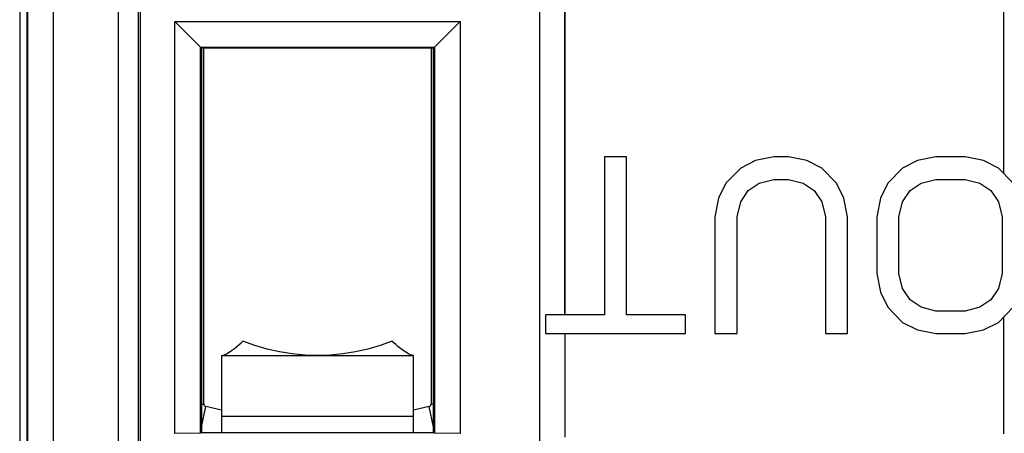
# Model space of a CAD drawing. Units: millimetres. Extents: x -42.1 to 42.1, y -41.2 to 41.2.
# Drawn here: x -3.5 to 16, y 4.8 to 13 of the extents above; entities that cross this region are included whole.
import ezdxf

# ---------------------------------------------------------------- set-up
doc = ezdxf.new("R2010")
doc.units = ezdxf.units.MM
doc.header["$LTSCALE"] = 16.335
doc.layers.get('0').update_dxf_attribs({"linetype": 'CONTINUOUS'})
for name, color, linetype in [('ASSI', 7, 'CONTINUOUS'), ('DRAFT', 7, 'CONTINUOUS'), ('RACCORDO', 7, 'CONTINUOUS'), ('SMUSSO', 7, 'CONTINUOUS')]:
    doc.layers.add(name, color=color, linetype=linetype)

msp = doc.modelspace()

# ---------------------------------------------------------------- linework, layer by layer
at = {"color": 253, "linetype": 'CONTINUOUS'}
for p, q in [((7.3, 17.7), (7.3, 7.122)), ((16, 9.914), (16, 17.7)), ((16, 4.765), (16, 7.086)), ((7.3, 6.75), (7.3, 4.7)), ((0.1, 5.354), (0.15, 5.354)), ((0.1, 4.902), (0.189, 5.305)), ((4.7, 4.902), (4.611, 5.305)), ((4.7, 5.354), (4.65, 5.354))]:
    msp.add_line(p, q, dxfattribs=at)
at = {"color": 7, "linetype": 'CONTINUOUS'}
for p, q in [((-3.5, 14.805), (-3.5, 1.868)), ((0.15, 5.354), (0.15, 12.4)), ((4.65, 12.4), (4.65, 5.354)), ((4.7, 4.793), (4.7, 12.4)), ((8.088, 10.25), (8.088, 7.122)), ((8.525, 10.25), (8.088, 10.25)), ((8.525, 7.122), (8.525, 10.25)), ((11.077, 10.176), (10.785, 10.027)), ((11.442, 10.25), (11.077, 10.176)), ((11.733, 10.25), (11.442, 10.25)), ((12.098, 10.176), (11.733, 10.25)), ((12.39, 10.027), (12.098, 10.176)), ((14.285, 10.176), (13.994, 10.027)), ((14.65, 10.25), (14.285, 10.176)), ((15.233, 10.25), (14.65, 10.25)), ((15.598, 10.176), (15.233, 10.25)), ((15.89, 10.027), (15.598, 10.176)), ((10.785, 10.027), (10.494, 9.729)), ((12.681, 9.729), (12.39, 10.027)), ((13.994, 10.027), (13.702, 9.729)), ((16.181, 9.729), (15.89, 10.027)), ((11.15, 9.729), (11.442, 9.803)), ((11.442, 9.803), (11.733, 9.803)), ((11.733, 9.803), (12.025, 9.729)), ((14.358, 9.729), (14.65, 9.803)), ((14.65, 9.803), (15.233, 9.803)), ((15.233, 9.803), (15.525, 9.729)), ((10.494, 9.729), (10.348, 9.431)), ((10.785, 9.356), (10.931, 9.58)), ((10.931, 9.58), (11.15, 9.729)), ((12.025, 9.729), (12.244, 9.58)), ((12.244, 9.58), (12.39, 9.356)), ((12.827, 9.431), (12.681, 9.729)), ((13.702, 9.729), (13.556, 9.431)), ((13.994, 9.356), (14.14, 9.58)), ((14.14, 9.58), (14.358, 9.729)), ((15.525, 9.729), (15.744, 9.58)), ((15.744, 9.58), (15.89, 9.356)), ((10.348, 9.431), (10.275, 9.059)), ((12.9, 9.059), (12.827, 9.431)), ((13.556, 9.431), (13.483, 9.059)), ((10.713, 9.059), (10.785, 9.356)), ((12.39, 9.356), (12.463, 9.059)), ((13.921, 9.059), (13.994, 9.356)), ((15.89, 9.356), (15.963, 9.059)), ((10.275, 9.059), (10.275, 6.75)), ((10.713, 6.75), (10.713, 9.059)), ((12.463, 9.059), (12.463, 6.75)), ((12.9, 6.75), (12.9, 9.059)), ((13.483, 9.059), (13.483, 7.941)), ((13.921, 7.941), (13.921, 9.059)), ((15.963, 9.059), (15.963, 7.941)), ((13.483, 7.941), (13.556, 7.569)), ((13.994, 7.644), (13.921, 7.941)), ((15.963, 7.941), (15.89, 7.644)), ((14.14, 7.42), (13.994, 7.644)), ((15.89, 7.644), (15.744, 7.42)), ((13.556, 7.569), (13.702, 7.271)), ((14.358, 7.271), (14.14, 7.42)), ((15.744, 7.42), (15.525, 7.271)), ((13.702, 7.271), (13.994, 6.973)), ((14.65, 7.197), (14.358, 7.271)), ((15.525, 7.271), (15.233, 7.197)), ((15.89, 6.973), (16.181, 7.271)), ((6.921, 7.122), (6.921, 6.75)), ((8.088, 7.122), (6.921, 7.122)), ((9.692, 7.122), (8.525, 7.122)), ((9.692, 6.75), (9.692, 7.122)), ((15.233, 7.197), (14.65, 7.197)), ((13.994, 6.973), (14.285, 6.824)), ((15.598, 6.824), (15.89, 6.973)), ((6.921, 6.75), (9.692, 6.75)), ((10.275, 6.75), (10.713, 6.75)), ((12.463, 6.75), (12.9, 6.75)), ((14.285, 6.824), (14.65, 6.75)), ((14.65, 6.75), (15.233, 6.75)), ((15.233, 6.75), (15.598, 6.824)), ((0.5, 5.236), (0.189, 5.305)), ((4.611, 5.305), (4.3, 5.236))]:
    msp.add_line(p, q, dxfattribs=at)
for centre, start, end in [((0.2, 5.354), 180, 257.5), ((4.6, 5.354), 282.5, 360)]:
    msp.add_arc(centre, 0.05, start, end, dxfattribs=at)
at = {"layer": 'ASSI', "color": 253, "linetype": 'CONTINUOUS'}
for p, q in [((-1.543, -5.895), (-1.543, 25.507)), ((-1.143, -6.002), (-1.143, 25.107)), ((7.3, 7.122), (7.3, 18.2)), ((16, 9.914), (16, 18.2)), ((-3.338, 2.488), (-3.338, 14.262)), ((-2.838, 14.021), (-2.838, 2.487)), ((16, 4.765), (16, 7.086)), ((7.3, 6.75), (7.3, 4.7)), ((0.5, 5.116), (4.3, 5.116))]:
    msp.add_line(p, q, dxfattribs=at)
at = {"layer": 'ASSI', "color": 7, "linetype": 'CONTINUOUS'}
for p, q in [((6.8, 17.7), (6.8, 4.2)), ((-1.115, 16.707), (-1.115, -6.009)), ((-3.35, 2.5), (-3.35, 14.764)), ((-0.426, 4.774), (-0.426, 12.926)), ((0.1, 12.4), (-0.426, 12.926)), ((-0.426, 12.926), (5.226, 12.926)), ((4.7, 12.4), (5.226, 12.926)), ((5.226, 12.926), (5.226, 4.774)), ((0.083, 4.783), (0.083, 12.417)), ((0.083, 12.417), (4.717, 12.417)), ((0.1, 12.4), (0.1, 4.793)), ((4.7, 12.4), (0.1, 12.4)), ((4.7, 4.793), (4.7, 12.4)), ((4.717, 12.417), (4.717, 4.783)), ((8.088, 10.25), (8.088, 7.122)), ((8.525, 10.25), (8.088, 10.25)), ((8.525, 7.122), (8.525, 10.25)), ((11.077, 10.176), (10.785, 10.027)), ((11.442, 10.25), (11.077, 10.176)), ((11.733, 10.25), (11.442, 10.25)), ((12.098, 10.176), (11.733, 10.25)), ((12.39, 10.027), (12.098, 10.176)), ((14.285, 10.176), (13.994, 10.027)), ((14.65, 10.25), (14.285, 10.176)), ((15.233, 10.25), (14.65, 10.25)), ((15.598, 10.176), (15.233, 10.25)), ((15.89, 10.027), (15.598, 10.176)), ((10.785, 10.027), (10.494, 9.729)), ((12.681, 9.729), (12.39, 10.027)), ((13.994, 10.027), (13.702, 9.729)), ((16.181, 9.729), (15.89, 10.027)), ((11.15, 9.729), (11.442, 9.803)), ((11.442, 9.803), (11.733, 9.803)), ((11.733, 9.803), (12.025, 9.729)), ((14.358, 9.729), (14.65, 9.803)), ((14.65, 9.803), (15.233, 9.803)), ((15.233, 9.803), (15.525, 9.729)), ((10.494, 9.729), (10.348, 9.431)), ((10.785, 9.356), (10.931, 9.58)), ((10.931, 9.58), (11.15, 9.729)), ((12.025, 9.729), (12.244, 9.58)), ((12.244, 9.58), (12.39, 9.356)), ((12.827, 9.431), (12.681, 9.729)), ((13.702, 9.729), (13.556, 9.431)), ((13.994, 9.356), (14.14, 9.58)), ((14.14, 9.58), (14.358, 9.729)), ((15.525, 9.729), (15.744, 9.58)), ((15.744, 9.58), (15.89, 9.356)), ((10.348, 9.431), (10.275, 9.059)), ((12.9, 9.059), (12.827, 9.431)), ((13.556, 9.431), (13.483, 9.059)), ((10.713, 9.059), (10.785, 9.356)), ((12.39, 9.356), (12.463, 9.059)), ((13.921, 9.059), (13.994, 9.356)), ((15.89, 9.356), (15.963, 9.059)), ((10.275, 9.059), (10.275, 6.75)), ((10.713, 6.75), (10.713, 9.059)), ((12.463, 9.059), (12.463, 6.75)), ((12.9, 6.75), (12.9, 9.059)), ((13.483, 9.059), (13.483, 7.941)), ((13.921, 7.941), (13.921, 9.059)), ((15.963, 9.059), (15.963, 7.941)), ((13.483, 7.941), (13.556, 7.569)), ((13.994, 7.644), (13.921, 7.941)), ((15.963, 7.941), (15.89, 7.644)), ((14.14, 7.42), (13.994, 7.644)), ((15.89, 7.644), (15.744, 7.42)), ((13.556, 7.569), (13.702, 7.271)), ((14.358, 7.271), (14.14, 7.42)), ((15.744, 7.42), (15.525, 7.271)), ((13.702, 7.271), (13.994, 6.973)), ((14.65, 7.197), (14.358, 7.271)), ((15.525, 7.271), (15.233, 7.197)), ((15.89, 6.973), (16.181, 7.271)), ((6.921, 7.122), (6.921, 6.75)), ((8.088, 7.122), (6.921, 7.122)), ((9.692, 7.122), (8.525, 7.122)), ((9.692, 6.75), (9.692, 7.122)), ((15.233, 7.197), (14.65, 7.197)), ((13.994, 6.973), (14.285, 6.824)), ((15.598, 6.824), (15.89, 6.973)), ((6.921, 6.75), (9.692, 6.75)), ((10.275, 6.75), (10.713, 6.75)), ((12.463, 6.75), (12.9, 6.75)), ((14.285, 6.824), (14.65, 6.75)), ((14.65, 6.75), (15.233, 6.75)), ((15.233, 6.75), (15.598, 6.824)), ((0.5, 6.316), (0.5, 4.793)), ((0.5, 6.316), (4.3, 6.316)), ((4.3, 4.793), (4.3, 6.316)), ((0.083, 4.783), (-0.426, 4.774)), ((0.093, 4.793), (0.083, 4.783)), ((0.093, 4.793), (4.707, 4.793)), ((4.707, 4.793), (4.717, 4.783)), ((5.226, 4.774), (4.717, 4.783))]:
    msp.add_line(p, q, dxfattribs=at)
for points in [[(0.5, 6.316), (0.507, 6.317), (0.527, 6.322), (0.558, 6.333), (0.599, 6.353), (0.647, 6.381), (0.699, 6.415), (0.753, 6.455), (0.805, 6.497), (0.85, 6.536), (0.887, 6.569), (0.911, 6.591), (0.92, 6.6)], [(2.4, 6.316), (2.148, 6.324), (1.896, 6.348), (1.647, 6.387), (1.4, 6.443), (1.157, 6.514), (0.92, 6.6)], [(3.88, 6.6), (3.643, 6.514), (3.4, 6.443), (3.153, 6.387), (2.904, 6.348), (2.652, 6.324), (2.4, 6.316)], [(4.3, 6.316), (4.293, 6.317), (4.273, 6.322), (4.242, 6.333), (4.201, 6.353), (4.153, 6.381), (4.101, 6.415), (4.047, 6.455), (3.995, 6.497), (3.95, 6.536), (3.913, 6.569), (3.889, 6.591), (3.88, 6.6)]]:
    msp.add_lwpolyline(points, dxfattribs=at)
at = {"layer": 'DRAFT', "color": 7, "linetype": 'CONTINUOUS'}
for p, q in [((0.1, 12.4), (0.1, 4.793)), ((4.7, 12.4), (0.1, 12.4)), ((0.093, 4.793), (4.707, 4.793))]:
    msp.add_line(p, q, dxfattribs=at)
at = {"layer": 'RACCORDO', "color": 253, "linetype": 'CONTINUOUS'}
for p, q in [((-1.543, -5.895), (-1.543, 25.507)), ((-1.143, -6.002), (-1.143, 25.107)), ((-3.338, 2.488), (-3.338, 14.262)), ((-2.838, 14.021), (-2.838, 2.487))]:
    msp.add_line(p, q, dxfattribs=at)
at = {"layer": 'RACCORDO', "color": 7, "linetype": 'CONTINUOUS'}
for p, q in [((6.8, 17.7), (6.8, 4.2)), ((-1.115, 16.707), (-1.115, -6.009)), ((-3.35, 2.5), (-3.35, 14.764))]:
    msp.add_line(p, q, dxfattribs=at)
at = {"layer": 'SMUSSO', "color": 7, "linetype": 'CONTINUOUS'}
for p, q in [((-0.426, 4.774), (-0.426, 12.926)), ((0.1, 12.4), (-0.426, 12.926)), ((-0.426, 12.926), (5.226, 12.926)), ((4.7, 12.4), (5.226, 12.926)), ((5.226, 12.926), (5.226, 4.774)), ((0.083, 4.783), (0.083, 12.417)), ((0.083, 12.417), (4.717, 12.417)), ((4.717, 12.417), (4.717, 4.783)), ((0.083, 4.783), (-0.426, 4.774)), ((0.093, 4.793), (0.083, 4.783)), ((4.707, 4.793), (4.717, 4.783)), ((5.226, 4.774), (4.717, 4.783))]:
    msp.add_line(p, q, dxfattribs=at)

doc.saveas('drawing.dxf')
